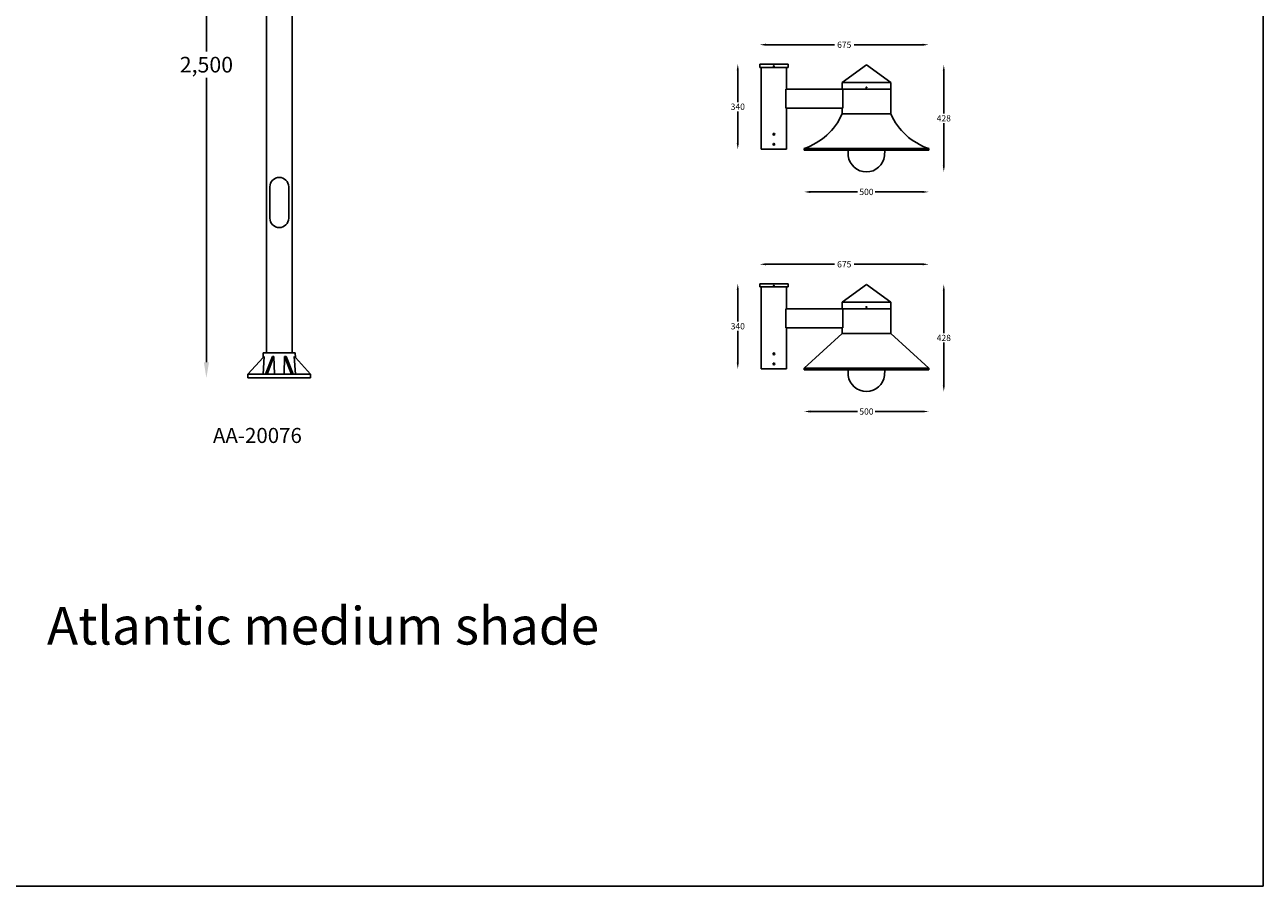
# Model space of a CAD drawing. Extents: x -1410 to 27733, y -12904 to -164.
# Drawn here: x 22788 to 27733, y -6669 to -3230 of the extents above; entities that cross this region are included whole.
import ezdxf

# ---------------------------------------------------------------- set-up
doc = ezdxf.new("R2010")
doc.units = 0
doc.layers.get('0').update_dxf_attribs({"linetype": 'CONTINUOUS'})
doc.layers.get('DEFPOINTS').update_dxf_attribs({"linetype": 'CONTINUOUS'})
doc.layers.add('DETAIL1', color=4, linetype='CONTINUOUS')
doc.dimstyles.new('50', dxfattribs={"dimscale": 25, "dimtxt": 2.5, "dimasz": 2.5, "dimexe": 1.25, "dimexo": 0.625, "dimtad": 0, "dimtih": 1, "dimtoh": 1, "dimdec": 0, "dimzin": 0, "dimdsep": 46, "dimlunit": 6, "dimtxsty": 'Standard', "dimcen": 2.5, "dimse1": 1, "dimse2": 1, "dimclrd": 5, "dimclre": 5, "dimclrt": 2, "dimadec": 0, "dimazin": 0, "dimtfac": 1, "dimtdec": 4, "dimtofl": 0, "dimtmove": 1, "dimatfit": 3, "dimfxl": 1, "dimtolj": 1, "dimtzin": 0, "dimarcsym": 0})

# ---------------------------------------------------------------- blocks, each defined once
blk = doc.blocks.new('*D42')
at = {"color": 5, "lineweight": -2, "transparency": 16777216}
for p, q in [((23513.6, -2202), (23513.6, -3337.6)), ((23513.6, -4577.4), (23513.6, -3441.8))]:
    blk.add_line(p, q, dxfattribs=at)
at = {"color": 5, "transparency": 16777216}
for points in [[(23503.2, -2202), (23524.1, -2202), (23513.6, -2139.5)], [(23503.2, -4577.4), (23524.1, -4577.4), (23513.6, -4639.9)]]:
    blk.add_solid(points, dxfattribs=at)
at = {"layer": 'DEFPOINTS', "color": 0, "transparency": 16777216}
for p in [(23855.6, -2139.5), (23513.6, -4639.9), (23929.6, -4639.9)]:
    blk.add_point(p, dxfattribs=at)
at = {"color": 2, "transparency": 16777216, "insert": (23513.6, -3389.7), "char_height": 62.5, "attachment_point": 5}
blk.add_mtext('\\A1;2,500', dxfattribs=at)
blk = doc.blocks.new('*D44')
at = {"layer": 'DEFPOINTS', "color": 0, "transparency": 16777216}
for p in [(25899.8, -4607.4), (26397.6, -4607.4), (26397.6, -4774)]:
    blk.add_point(p, dxfattribs=at)
at = {"layer": 'DETAIL1', "color": 5, "lineweight": -2, "transparency": 16777216}
for p, q in [((25924.8, -4774), (26113.3, -4774)), ((26372.6, -4774), (26184.2, -4774))]:
    blk.add_line(p, q, dxfattribs=at)
at = {"layer": 'DETAIL1', "color": 5, "transparency": 16777216}
for points in [[(25924.8, -4769.8), (25924.8, -4778.1), (25899.8, -4774)], [(26372.6, -4769.8), (26372.6, -4778.1), (26397.6, -4774)]]:
    blk.add_solid(points, dxfattribs=at)
at = {"layer": 'DETAIL1', "color": 2, "transparency": 16777216, "insert": (26148.7, -4774), "char_height": 25, "attachment_point": 5}
blk.add_mtext('\\A1;500', dxfattribs=at)
blk = doc.blocks.new('*D45')
at = {"layer": 'DEFPOINTS', "color": 0, "transparency": 16777216}
for p in [(26148.7, -4266.4), (26148.7, -4694), (26457.6, -4694)]:
    blk.add_point(p, dxfattribs=at)
at = {"layer": 'DETAIL1', "color": 5, "lineweight": -2, "transparency": 16777216}
for p, q in [((26457.6, -4291.4), (26457.6, -4461.4)), ((26457.6, -4669), (26457.6, -4498.9))]:
    blk.add_line(p, q, dxfattribs=at)
at = {"layer": 'DETAIL1', "color": 5, "transparency": 16777216}
for points in [[(26453.5, -4291.4), (26461.8, -4291.4), (26457.6, -4266.4)], [(26453.5, -4669), (26461.8, -4669), (26457.6, -4694)]]:
    blk.add_solid(points, dxfattribs=at)
at = {"layer": 'DETAIL1', "color": 2, "transparency": 16777216, "insert": (26457.6, -4480.2), "char_height": 25, "attachment_point": 5}
blk.add_mtext('\\A1;428', dxfattribs=at)
blk = doc.blocks.new('*D46')
at = {"layer": 'DEFPOINTS', "color": 0, "transparency": 16777216}
for p in [(26397.6, -4186.4), (25722.7, -4263.8), (26397.6, -4607.4)]:
    blk.add_point(p, dxfattribs=at)
at = {"layer": 'DETAIL1', "color": 5, "lineweight": -2, "transparency": 16777216}
for p, q in [((25747.7, -4186.4), (26020.6, -4186.4)), ((26372.6, -4186.4), (26099.8, -4186.4))]:
    blk.add_line(p, q, dxfattribs=at)
at = {"layer": 'DETAIL1', "color": 5, "transparency": 16777216}
for points in [[(25747.7, -4182.2), (25747.7, -4190.6), (25722.7, -4186.4)], [(26372.6, -4182.2), (26372.6, -4190.6), (26397.6, -4186.4)]]:
    blk.add_solid(points, dxfattribs=at)
at = {"layer": 'DETAIL1', "color": 2, "transparency": 16777216, "insert": (26060.2, -4186.4), "char_height": 25, "attachment_point": 5}
blk.add_mtext('\\A1;675', dxfattribs=at)
blk = doc.blocks.new('*D53')
at = {"color": 5, "lineweight": -2, "transparency": 16777216}
for p, q in [((25635.1, -3412.4), (25635.1, -3538.7)), ((25635.1, -3702.4), (25635.1, -3576.2))]:
    blk.add_line(p, q, dxfattribs=at)
at = {"color": 5, "transparency": 16777216}
for points in [[(25630.9, -3412.4), (25639.2, -3412.4), (25635.1, -3387.4)], [(25630.9, -3702.4), (25639.2, -3702.4), (25635.1, -3727.4)]]:
    blk.add_solid(points, dxfattribs=at)
at = {"layer": 'DEFPOINTS', "color": 0, "transparency": 16777216}
for p in [(25722.7, -3387.4), (25635.1, -3727.4), (25728.2, -3727.4)]:
    blk.add_point(p, dxfattribs=at)
at = {"color": 2, "transparency": 16777216, "insert": (25635.1, -3557.4), "char_height": 25, "attachment_point": 5}
blk.add_mtext('\\A1;340', dxfattribs=at)
blk = doc.blocks.new('*D54')
at = {"color": 5, "lineweight": -2, "transparency": 16777216}
for p, q in [((25635.1, -4288.8), (25635.1, -4415)), ((25635.1, -4578.8), (25635.1, -4452.5))]:
    blk.add_line(p, q, dxfattribs=at)
at = {"color": 5, "transparency": 16777216}
for points in [[(25630.9, -4288.8), (25639.2, -4288.8), (25635.1, -4263.8)], [(25630.9, -4578.8), (25639.2, -4578.8), (25635.1, -4603.8)]]:
    blk.add_solid(points, dxfattribs=at)
at = {"layer": 'DEFPOINTS', "color": 0, "transparency": 16777216}
for p in [(25722.7, -4263.8), (25635.1, -4603.8), (25728.2, -4603.8)]:
    blk.add_point(p, dxfattribs=at)
at = {"color": 2, "transparency": 16777216, "insert": (25635.1, -4433.8), "char_height": 25, "attachment_point": 5}
blk.add_mtext('\\A1;340', dxfattribs=at)
blk = doc.blocks.new('*D55')
at = {"layer": 'DEFPOINTS', "color": 0, "transparency": 16777216}
for p in [(26148.7, -3390.1), (26148.7, -3817.6), (26457.6, -3817.6)]:
    blk.add_point(p, dxfattribs=at)
at = {"layer": 'DETAIL1', "color": 5, "lineweight": -2, "transparency": 16777216}
for p, q in [((26457.6, -3415.1), (26457.6, -3585.1)), ((26457.6, -3792.6), (26457.6, -3622.6))]:
    blk.add_line(p, q, dxfattribs=at)
at = {"layer": 'DETAIL1', "color": 5, "transparency": 16777216}
for points in [[(26453.5, -3415.1), (26461.8, -3415.1), (26457.6, -3390.1)], [(26453.5, -3792.6), (26461.8, -3792.6), (26457.6, -3817.6)]]:
    blk.add_solid(points, dxfattribs=at)
at = {"layer": 'DETAIL1', "color": 2, "transparency": 16777216, "insert": (26457.6, -3603.8), "char_height": 25, "attachment_point": 5}
blk.add_mtext('\\A1;428', dxfattribs=at)
blk = doc.blocks.new('*D56')
at = {"layer": 'DEFPOINTS', "color": 0, "transparency": 16777216}
for p in [(26397.6, -3310.1), (25722.7, -3387.4), (26397.6, -3731)]:
    blk.add_point(p, dxfattribs=at)
at = {"layer": 'DETAIL1', "color": 5, "lineweight": -2, "transparency": 16777216}
for p, q in [((25747.7, -3310.1), (26020.6, -3310.1)), ((26372.6, -3310.1), (26099.8, -3310.1))]:
    blk.add_line(p, q, dxfattribs=at)
at = {"layer": 'DETAIL1', "color": 5, "transparency": 16777216}
for points in [[(25747.7, -3305.9), (25747.7, -3314.2), (25722.7, -3310.1)], [(26372.6, -3305.9), (26372.6, -3314.2), (26397.6, -3310.1)]]:
    blk.add_solid(points, dxfattribs=at)
at = {"layer": 'DETAIL1', "color": 2, "transparency": 16777216, "insert": (26060.2, -3310.1), "char_height": 25, "attachment_point": 5}
blk.add_mtext('\\A1;675', dxfattribs=at)
blk = doc.blocks.new('*D57')
at = {"layer": 'DEFPOINTS', "color": 0, "transparency": 16777216}
for p in [(25899.8, -3731), (26397.6, -3731), (26397.6, -3897.6)]:
    blk.add_point(p, dxfattribs=at)
at = {"layer": 'DETAIL1', "color": 5, "lineweight": -2, "transparency": 16777216}
for p, q in [((25924.8, -3897.6), (26113.3, -3897.6)), ((26372.6, -3897.6), (26184.2, -3897.6))]:
    blk.add_line(p, q, dxfattribs=at)
at = {"layer": 'DETAIL1', "color": 5, "transparency": 16777216}
for points in [[(25924.8, -3893.5), (25924.8, -3901.8), (25899.8, -3897.6)], [(26372.6, -3893.5), (26372.6, -3901.8), (26397.6, -3897.6)]]:
    blk.add_solid(points, dxfattribs=at)
at = {"layer": 'DETAIL1', "color": 2, "transparency": 16777216, "insert": (26148.7, -3897.6), "char_height": 25, "attachment_point": 5}
blk.add_mtext('\\A1;500', dxfattribs=at)

msp = doc.modelspace()

# ---------------------------------------------------------------- linework, layer by layer
at = {"color": 1}
for p in [(27732.9, -351.5), (18797.8, -6668.6)]:
    msp.add_line(p, (27732.9, -6668.6), dxfattribs=at)
at = {"color": 0}
for p, q in [((23753.6, -1812.5), (23753.6, -4539.9)), ((23855.6, -4539.9), (23855.6, -1975.4)), ((25722.7, -3387.4), (25835.7, -3387.4)), ((25722.7, -3400.4), (25722.7, -3387.4)), ((25835.7, -3400.4), (25722.7, -3400.4)), ((25727.4, -3400.4), (25722.9, -3400.4)), ((25830.2, -3387.4), (25728.2, -3387.4)), ((25728.2, -3727.4), (25728.2, -3400.4)), ((25830.2, -3487.6), (25830.2, -3400.4)), ((25830.9, -3400.4), (25835.4, -3400.4)), ((25835.7, -3400.4), (25835.7, -3387.4)), ((26051.5, -3461.3), (26148.7, -3390.1)), ((26246, -3461.3), (26148.7, -3390.1)), ((25826.5, -3487.6), (25826.5, -3563.3)), ((25826.5, -3487.6), (26055.1, -3487.6)), ((26051.5, -3461.3), (26246, -3461.3)), ((26051.5, -3487.6), (26051.5, -3461.3)), ((26051.5, -3487.3), (26246, -3487.3)), ((26055.1, -3487.6), (26055.1, -3563.3)), ((26246, -3487.3), (26246, -3461.3)), ((26246, -3487.3), (26246, -3586.2)), ((25826.5, -3563.3), (26055.1, -3563.3)), ((25830.2, -3727.4), (25830.2, -3563.3)), ((26051.5, -3563.3), (26051.5, -3586.2)), ((26051.5, -3586.2), (26246, -3586.2)), ((25830.2, -3727.4), (25728.2, -3727.4)), ((25830.2, -3727.4), (25728.2, -3727.4)), ((25899.8, -3724.2), (26397.6, -3724.2)), ((25899.8, -3731), (25899.8, -3724.2)), ((25899.8, -3731), (26397.6, -3731)), ((26075.3, -3731), (26076, -3753.6)), ((26221.5, -3753.6), (26222.2, -3731)), ((26397.6, -3731), (26397.6, -3724.2)), ((23767.1, -3877.4), (23767.1, -4002.4)), ((23842.1, -3877.4), (23842.1, -4002.4)), ((25722.7, -4263.8), (25835.7, -4263.8)), ((25722.7, -4276.8), (25722.7, -4263.8)), ((25835.7, -4276.8), (25722.7, -4276.8)), ((25727.4, -4276.8), (25722.9, -4276.8)), ((25830.2, -4263.8), (25728.2, -4263.8)), ((25728.2, -4603.8), (25728.2, -4276.8)), ((25830.2, -4363.9), (25830.2, -4276.8)), ((25830.9, -4276.8), (25835.4, -4276.8)), ((25835.7, -4276.8), (25835.7, -4263.8)), ((26051.5, -4337.7), (26148.7, -4266.4)), ((26246, -4337.7), (26148.7, -4266.4)), ((26051.5, -4337.7), (26246, -4337.7)), ((26051.5, -4363.9), (26051.5, -4337.7)), ((26246, -4363.7), (26246, -4337.7)), ((25826.5, -4363.9), (26055.1, -4363.9)), ((25826.5, -4363.9), (25826.5, -4439.6)), ((26051.5, -4363.7), (26246, -4363.7)), ((26055.1, -4363.9), (26055.1, -4439.6)), ((26246, -4363.7), (26246, -4462.6)), ((25826.5, -4439.6), (26055.1, -4439.6)), ((25830.2, -4603.8), (25830.2, -4439.6)), ((26051.5, -4439.6), (26051.5, -4462.6)), ((25899.8, -4601.1), (26051.5, -4462.6)), ((26051.5, -4462.6), (26246, -4462.6)), ((26397.6, -4601.1), (26246, -4462.6)), ((23740.6, -4539.9), (23740.3, -4558.7)), ((23753.6, -4539.9), (23740.6, -4539.9)), ((23855.6, -4539.9), (23753.6, -4539.9)), ((23753.6, -4539.9), (23753.6, -4540.5)), ((23868.6, -4539.9), (23855.6, -4539.9)), ((23868.6, -4539.9), (23869, -4558.7)), ((23679.6, -4624.9), (23740.3, -4558.7)), ((23744.7, -4553.8), (23740.3, -4558.7)), ((23744.7, -4553.8), (23740.4, -4624.9)), ((23749.6, -4624.9), (23776.9, -4553.8)), ((23756.1, -4624.9), (23783.4, -4553.8)), ((23776.9, -4553.8), (23783.4, -4553.8)), ((23783.4, -4553.8), (23784.9, -4624.9)), ((23825.9, -4553.8), (23824.3, -4624.9)), ((23825.9, -4553.8), (23832.3, -4553.8)), ((23853.2, -4624.9), (23825.9, -4553.8)), ((23859.6, -4624.9), (23832.3, -4553.8)), ((23864.5, -4553.8), (23868.9, -4624.9)), ((23864.5, -4553.8), (23869, -4558.7)), ((23929.6, -4624.9), (23869, -4558.7)), ((23739.2, -4624.9), (23679.6, -4624.9)), ((23679.6, -4639.9), (23679.6, -4624.9)), ((23679.6, -4624.9), (23679.6, -4639.9)), ((23679.6, -4639.9), (23755.4, -4639.9)), ((23870.1, -4624.9), (23739.2, -4624.9)), ((23754.2, -4639.9), (23853.9, -4639.9)), ((23853.9, -4639.9), (23929.6, -4639.9)), ((23870.1, -4624.9), (23929.6, -4624.9)), ((23929.6, -4639.9), (23929.6, -4624.9)), ((23929.6, -4624.9), (23929.6, -4639.9)), ((25830.2, -4603.8), (25728.2, -4603.8)), ((25830.2, -4603.8), (25728.2, -4603.8)), ((25899.8, -4601.1), (26397.6, -4601.1)), ((25899.8, -4607.4), (25899.8, -4601.1)), ((26397.6, -4607.4), (25899.8, -4607.4)), ((26075.3, -4607.4), (26076, -4630)), ((26221.5, -4630), (26222.2, -4607.4)), ((26397.6, -4607.4), (26397.6, -4601.1))]:
    msp.add_line(p, q, dxfattribs=at)
for centre, radius in [((25779.2, -3395.4), 1.6), ((26148.7, -3480.9), 1.91), ((25779.2, -3667.4), 3.38), ((25779.2, -3707.4), 3.38), ((25779.2, -4271.8), 1.6), ((26148.7, -4357.3), 1.91), ((25779.2, -4543.8), 3.38), ((25779.2, -4583.8), 3.38)]:
    msp.add_circle(centre, radius, dxfattribs=at)
for centre, radius, start, end in [((25819.4, -3483.4), 253.9, 288.4785, 336.103), ((26478.1, -3483.4), 253.9, 203.897, 251.5215), ((26148.7, -3744.3), 73.3, 187.2856, 352.7144), ((23804.6, -3877.4), 37.5, 0, 180), ((23804.6, -4002.4), 37.5, 180, 0), ((26148.7, -4620.7), 73.3, 187.2856, 352.7144)]:
    msp.add_arc(centre, radius, start, end, dxfattribs=at)

# ---------------------------------------------------------------- texts
at = {"color": 5, "insert": (23539.7, -4739.5), "char_height": 60, "attachment_point": 1}
msp.add_mtext('{\\fUnivers|b0|i0|c0|p34;\\C2;\\PAA-20076}', dxfattribs=at)
at = {"color": 2, "insert": (23979.2, -5554.1), "char_height": 150, "attachment_point": 2}
msp.add_mtext('Atlantic medium shade', dxfattribs=at)

# ---------------------------------------------------------------- dimensions: what is measured, and where the dimension line sits
at = {"color": 0}
dim = msp.add_linear_dim(base=(23513.6, -4639.9), p1=(23855.6, -2139.5), p2=(23929.6, -4639.9), angle=90, dimstyle='50', dxfattribs=at)
dim.commit()
dim.dimension.update_dxf_attribs({"geometry": '*D42', "text_midpoint": (23513.6, -3389.7)})
for base, p1, p2, picture, middle in [((25635.1, -3727.4), (25722.7, -3387.4), (25728.2, -3727.4), '*D53', (25635.1, -3557.4)), ((25635.1, -4603.8), (25722.7, -4263.8), (25728.2, -4603.8), '*D54', (25635.1, -4433.8))]:
    dim = msp.add_linear_dim(base=base, p1=p1, p2=p2, angle=90, dimstyle='50', override={"dimscale": 10}, dxfattribs=at)
    dim.commit()
    dim.dimension.update_dxf_attribs({"geometry": picture, "text_midpoint": middle})
at = {"layer": 'DETAIL1', "color": 0}
for base, p1, p2, picture, middle in [((26397.6, -3310.1), (25722.7, -3387.4), (26397.6, -3731), '*D56', (26060.2, -3310.1)), ((26397.6, -4186.4), (25722.7, -4263.8), (26397.6, -4607.4), '*D46', (26060.2, -4186.4))]:
    dim = msp.add_linear_dim(base=base, p1=p1, p2=p2, dimstyle='50', override={"dimscale": 10}, dxfattribs=at)
    dim.commit()
    dim.dimension.update_dxf_attribs({"geometry": picture, "text_midpoint": middle})
for base, p1, p2, picture, middle in [((26457.6485, -3817.6187), (26148.7485, -3390.0687), (26148.7485, -3817.6187), '*D55', (26457.6485, -3603.8437)), ((26457.6, -4694), (26148.7, -4266.4), (26148.7, -4694), '*D45', (26457.6, -4480.2))]:
    dim = msp.add_linear_dim(base=base, p1=p1, p2=p2, angle=90, dimstyle='50', override={"dimscale": 10}, dxfattribs=at)
    dim.commit()
    dim.dimension.update_dxf_attribs({"geometry": picture, "text_midpoint": middle})
for base, p1, p2, picture, middle in [((26397.6, -3897.6), (25899.8, -3731), (26397.6, -3731), '*D57', (26148.7, -3897.6)), ((26397.6, -4774), (25899.8, -4607.4), (26397.6, -4607.4), '*D44', (26148.7, -4774))]:
    dim = msp.add_linear_dim(base=base, p1=p1, p2=p2, text='500', dimstyle='50', override={"dimscale": 10}, dxfattribs=at)
    dim.commit()
    dim.dimension.update_dxf_attribs({"geometry": picture, "text_midpoint": middle})

doc.saveas('drawing.dxf')
